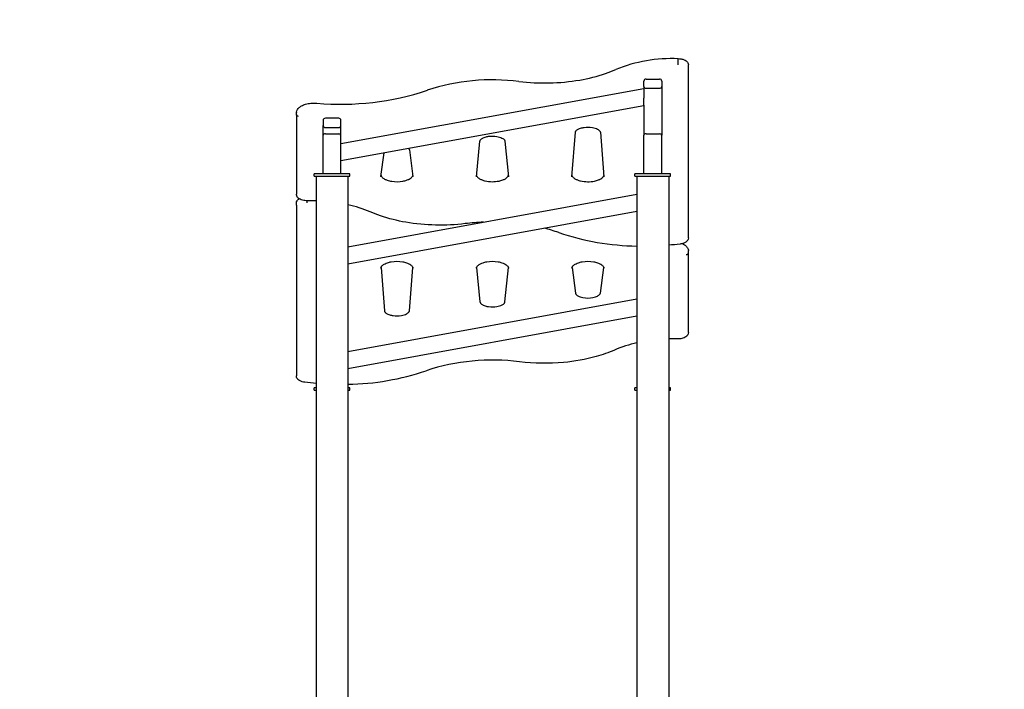
# Model space of a CAD drawing. Units: millimetres. Extents: x 93489 to 123189, y 8060 to 29060.
# Drawn here: x 115314 to 118076, y 13275 to 15152 of the extents above; entities that cross this region are included whole.
import ezdxf

# ---------------------------------------------------------------- set-up
doc = ezdxf.new("R2010")
doc.units = ezdxf.units.MM
doc.header["$LTSCALE"] = 15
doc.layers.get('DEFPOINTS').update_dxf_attribs({"lineweight": 50})
doc.layers.add('P001', color=131, linetype='Continuous')
doc.layers.add('P_2DIM', color=6, linetype='Continuous', lineweight=25)
doc.styles.add('BIGFONT', font='simplex.shx', dxfattribs={"bigfont": 'bigfont.shx'})
doc.dimstyles.new('DIMBIGFONT$0', dxfattribs={"dimscale": 50, "dimtxt": 3, "dimasz": 2, "dimexe": 1.5, "dimexo": 3, "dimgap": 0.75, "dimtad": 1, "dimdec": 0, "dimdsep": 46, "dimtxsty": 'BIGFONT', "dimcen": 0, "dimclrd": 256, "dimclre": 256, "dimclrt": 230, "dimadec": 0, "dimazin": 0, "dimtfac": 0.6, "dimtdec": 0, "dimtofl": 0, "dimtmove": 2, "dimatfit": 3, "dimfxl": 1, "dimtvp": 1, "dimtolj": 1, "dimarcsym": 0})

# ---------------------------------------------------------------- blocks, each defined once
blk = doc.blocks.new('*D9')
at = {"layer": 'DEFPOINTS', "color": 0}
for p in [(112931.7, 15393.1), (112931.7, 14526.4), (119408, 14526.4)]:
    blk.add_point(p, dxfattribs=at)
at = {"layer": 'P_2DIM', "linetype": 'ByBlock', "lineweight": -2}
for p, q in [((112931.7, 14676.4), (112931.7, 15468.1)), ((119408, 14676.4), (119408, 15468.1)), ((119308, 15393.1), (113031.7, 15393.1))]:
    blk.add_line(p, q, dxfattribs=at)
at = {"layer": 'P_2DIM'}
for points in [[(113031.7, 15409.8), (113031.7, 15376.5), (112931.7, 15393.1)], [(119308, 15376.5), (119308, 15409.8), (119408, 15393.1)]]:
    blk.add_solid(points, dxfattribs=at)
at = {"layer": 'P_2DIM', "color": 3, "insert": (116169.8, 15544.9), "char_height": 150, "attachment_point": 5, "style": 'BIGFONT'}
blk.add_mtext('\\A1;(6480)', dxfattribs=at)

msp = doc.modelspace()

# ---------------------------------------------------------------- linework, layer by layer
at = {"layer": 'P001'}
for p, q in [((117160.9, 15034), (117160.9, 15040.1)), ((117189.9, 15019.5), (117189.9, 15025.6)), ((117189.9, 14540.8), (117189.9, 15019.5)), ((117065, 14965.4), (117065, 14980.3)), ((117071.4, 14985.8), (117108.6, 14985.8)), ((117115, 14980.3), (117115, 14965.4)), ((116215, 14804.9), (117065, 14959.6)), ((117065, 14965.4), (117065, 14941.6)), ((117108.6, 14959.8), (117071.4, 14959.8)), ((117115, 14965.4), (117115, 14828.6)), ((117065, 14941.6), (117065, 14932.7)), ((117065, 14912.9), (117065, 14932.7)), ((116089.9, 14886.4), (116089.9, 14892.5)), ((116215, 14757.2), (117065, 14911.9)), ((117065, 14912.9), (117065, 14911.9)), ((117065, 14911.9), (117065, 14828.6)), ((116089.9, 14886.4), (116089.9, 14662.7)), ((116165, 14870.3), (116165, 14855.4)), ((116208.6, 14875.8), (116171.4, 14875.8)), ((116215, 14855.4), (116215, 14870.3)), ((116165, 14828.6), (116165, 14855.4)), ((116171.4, 14849.8), (116208.6, 14849.8)), ((116215, 14828.6), (116215, 14855.4)), ((116862.9, 14712.1), (116872.9, 14836.9)), ((116942.9, 14836.9), (116952.9, 14712.1)), ((116165, 14719.8), (116165, 14828.6)), ((116171.4, 14832.3), (116208.6, 14832.3)), ((116215, 14719.8), (116215, 14828.6)), ((116595, 14712.2), (116605, 14812)), ((116674.9, 14812), (116684.9, 14712.2)), ((117065, 14719.8), (117065, 14828.6)), ((117071.4, 14832.3), (117108.6, 14832.3)), ((117115, 14719.8), (117115, 14828.6)), ((116407, 14787.1), (116417, 14712.4)), ((116327.1, 14712.4), (116336, 14779.2)), ((116140, 14713.8), (116140, 14719.8)), ((116240, 14719.8), (116140, 14719.8)), ((116140, 14713.8), (116240, 14713.8)), ((116145.5, 14713.8), (116145.5, 13223.8)), ((116234.5, 14713.8), (116234.5, 13223.8)), ((116240, 14713.8), (116240, 14719.8)), ((117040, 14713.8), (117040, 14719.8)), ((117140, 14719.8), (117040, 14719.8)), ((117040, 14713.8), (117140, 14713.8)), ((117045.5, 14713.8), (117045.5, 13223.8)), ((117134.5, 14713.8), (117134.5, 13223.8)), ((117140, 14713.8), (117140, 14719.8)), ((116089.9, 14662.7), (116089.9, 14662.7)), ((116234.5, 14515.4), (117045.5, 14663)), ((116090, 14632.1), (116090, 14638.2)), ((116090, 14632.1), (116090, 14153.5)), ((116234.5, 14467.7), (117045.5, 14615.3)), ((117190, 14499.1), (117190, 14505.1)), ((117190, 14275.3), (117190, 14499.1)), ((116327.4, 14457.5), (116337.1, 14336.2)), ((116407.1, 14336.2), (116416.8, 14457.5)), ((116595.4, 14457.7), (116605, 14361.1)), ((116675, 14361.1), (116684.7, 14457.7)), ((116863.4, 14457.9), (116873, 14386)), ((116942.9, 14386), (116952.5, 14457.9)), ((116234.5, 14222.3), (117045.5, 14369.9)), ((116234.5, 14174.6), (117045.5, 14322.2)), ((116140, 14113.8), (116140, 14119.8)), ((116145.5, 14119.8), (116140, 14119.8)), ((116240, 14119.8), (116234.5, 14119.8)), ((116240, 14113.8), (116240, 14119.8)), ((117040, 14113.8), (117040, 14119.8)), ((117045.5, 14119.8), (117040, 14119.8)), ((117140, 14119.8), (117134.5, 14119.8)), ((117140, 14113.8), (117140, 14119.8)), ((116140, 14113.8), (116145.5, 14113.8)), ((116234.5, 14113.8), (116240, 14113.8)), ((117040, 14113.8), (117045.5, 14113.8)), ((117134.5, 14113.8), (117140, 14113.8))]:
    msp.add_line(p, q, dxfattribs=at)
for points in [[(117160.8, 15043.1, -0.044033), (117169.6, 15042.3, -0.057394), (117178.3, 15039.8, -0.058412), (117183.6, 15036.8, -0.068245), (117187.1, 15033.4, -0.104235), (117189.6, 15028.4, -0.061415), (117189.9, 15025.6)], [(116714.4, 14979.1, 0.071708), (116884.9, 14983, 0.039586), (116957.7, 15001.4, 0.020232), (116986.2, 15012.5)], [(116090, 14893.2, -0.104152), (116092.8, 14900.5, -0.069818), (116097.6, 14905.9, -0.056989), (116104.7, 14910.8, -0.050878), (116115.5, 14915.1, -0.046768), (116130.2, 14918, -0.04522), (116147.1, 14918.2)], [(116090, 14893.2), (116090, 14893.2, 0.03921), (116089.9, 14892.5)], [(116095.9, 14881.1, -0.146798), (116092.2, 14882.3, -0.117027), (116090.5, 14884.2, -0.124328), (116089.9, 14886.4)], [(116872.9, 14836.9, -0.092856), (116873.4, 14838.7, -0.057142), (116874.5, 14840.3, -0.046484), (116876.3, 14842.2, -0.038159), (116878.8, 14844.1, -0.031031), (116882.1, 14845.9, -0.033917), (116887.5, 14848, -0.041308), (116897.2, 14850.3, -0.07827), (116920.4, 14850, -0.034576), (116928.3, 14848, -0.042229), (116934.9, 14845.3, -0.044913), (116938.8, 14842.8, -0.041772), (116940.8, 14840.9, -0.051336), (116942.1, 14839.2, -0.062122), (116942.7, 14837.7, -0.047267), (116942.9, 14836.9)], [(116605, 14812, -0.09129), (116605.5, 14813.8, -0.056245), (116606.6, 14815.4, -0.045675), (116608.4, 14817.3, -0.037551), (116611, 14819.2, -0.030611), (116614.3, 14821, -0.033536), (116619.7, 14823.1, -0.040951), (116629.3, 14825.3, -0.077751), (116652.3, 14825, -0.034255), (116660.3, 14823.1, -0.041781), (116666.8, 14820.4, -0.044431), (116670.7, 14817.9, -0.04088), (116672.8, 14816, -0.050481), (116674.1, 14814.3, -0.061027), (116674.8, 14812.8, -0.046589), (116674.9, 14812)], [(116404.2, 14791.7, -0.029228), (116405.3, 14790.5, -0.033312), (116406.1, 14789.4, -0.037613), (116406.6, 14788.4, -0.048421), (116406.9, 14787.4, -0.018808), (116407, 14787.1)], [(116327.5, 14715.2, 0.0575), (116328.5, 14713.1, 0.047634), (116330.2, 14710.9, 0.049918), (116333.7, 14707.9, 0.030683), (116337.3, 14705.6, 0.041238), (116344.7, 14702.4, 0.045207), (116357.6, 14699.2, 0.082529), (116388.4, 14699.5, 0.039154), (116399.3, 14702.4, 0.039783), (116406.8, 14705.6, 0.052095), (116412.3, 14709.4, 0.05741), (116415.1, 14712.4, 0.051691), (116416.3, 14714.5, 0.018563), (116416.6, 14715.2)], [(116595.3, 14715.4, 0.058951), (116596.3, 14713.4, 0.049367), (116597.9, 14711.1, 0.040056), (116600.4, 14708.8, 0.034091), (116603.7, 14706.5, 0.043925), (116610.8, 14703.1, 0.03499), (116619.6, 14700.4, 0.106271), (116658.5, 14700, 0.041222), (116669.1, 14703.1, 0.042922), (116676.3, 14706.5, 0.056467), (116681.3, 14710.4, 0.062534), (116683.7, 14713.4, 0.054148), (116684.6, 14715.4)], [(116863.2, 14715.6, 0.060126), (116864.1, 14713.5, 0.050787), (116865.7, 14711.3, 0.040857), (116868.2, 14709, 0.034802), (116871.4, 14706.6, 0.044601), (116878.5, 14703.1, 0.035434), (116887.3, 14700.4, 0.107172), (116926.6, 14700, 0.041709), (116937.3, 14703.1, 0.043641), (116944.4, 14706.6, 0.045425), (116948.6, 14709.7, 0.060198), (116951.3, 14712.8, 0.054448), (116952.4, 14714.9, 0.019493), (116952.6, 14715.6)], [(116121, 14644.7, -0.069554), (116107.1, 14646.3, -0.051647), (116100.2, 14648.9, -0.0594), (116095.3, 14652.1, -0.076457), (116091.9, 14655.9, -0.100662), (116090.1, 14660.9, -0.038077), (116089.9, 14662.7)], [(116090, 14638.2, -0.135469), (116091.8, 14644.6, -0.053526), (116093.7, 14647.1, -0.048024), (116096.5, 14649.5, -0.015404), (116097.6, 14650.3)], [(116145.5, 14644.6), (116145.5, 14644.6, 0.012113), (116121, 14644.7)], [(116563.9, 14580.5, -0.071732), (116397.2, 14584.4, -0.039599), (116325.7, 14602.4, -0.020264), (116297.4, 14613.4)], [(116614.8, 14584.6), (116614.8, 14584.6, 0.020307), (116563.9, 14580.5)], [(116826.1, 14555.5), (116826.1, 14555.5, 0.023439), (116785, 14567.9)], [(117189.9, 14540.8, -0.135952), (117188.1, 14534.3, -0.078622), (117184.7, 14530.4, -0.056476), (117180.4, 14527.4, -0.031703), (117176.7, 14525.7, -0.032986), (117171.7, 14524.2, -0.028843), (117166.4, 14523.2)], [(117166.4, 14523.2), (117166.4, 14523.2, -0.010089), (117134.5, 14520)], [(117173, 14524.5, -0.033924), (117178.5, 14521.5, -0.042828), (117183.1, 14517.9, -0.087581), (117188.1, 14511.3, -0.078863), (117189.9, 14505.8)], [(117189.9, 14505.8), (117189.9, 14505.8, -0.03921), (117190, 14505.1)], [(117184, 14493.7, 0.146798), (117187.7, 14494.9, 0.117027), (117189.4, 14496.8, 0.124328), (117190, 14499.1)], [(116327.1, 14455.5, -0.09786), (116327.6, 14458.2, -0.06132), (116328.9, 14460.6, -0.049494), (116331.2, 14463.1, -0.040956), (116334.5, 14465.7, -0.032673), (116338.7, 14468.1, -0.035483), (116345.7, 14471, -0.036478), (116356, 14473.6, -0.08663), (116388.2, 14473.6, -0.035878), (116398.5, 14471, -0.034914), (116405.5, 14468.1, -0.044739), (116410.9, 14464.8, -0.041422), (116413.8, 14462.2, -0.051622), (116415.8, 14459.8, -0.062902), (116416.8, 14457.5, -0.071271), (116417.1, 14455.5)], [(116595, 14455.5, -0.09786), (116595.6, 14458.2, -0.06132), (116596.9, 14460.6, -0.049494), (116599.2, 14463.1, -0.040956), (116602.4, 14465.7, -0.032673), (116606.6, 14468.1, -0.035483), (116613.6, 14471, -0.036478), (116623.9, 14473.6, -0.08663), (116656.1, 14473.6, -0.035878), (116666.5, 14471, -0.034914), (116673.4, 14468.1, -0.044739), (116678.8, 14464.8, -0.041422), (116681.8, 14462.2, -0.051622), (116683.7, 14459.8, -0.062902), (116684.7, 14457.5, -0.071271), (116685, 14455.5)], [(116863, 14455.5, -0.09786), (116863.5, 14458.2, -0.06132), (116864.8, 14460.6, -0.049494), (116867.1, 14463.1, -0.040956), (116870.4, 14465.7, -0.032673), (116874.6, 14468.1, -0.035483), (116881.5, 14471, -0.036478), (116891.8, 14473.6, -0.08663), (116924.1, 14473.6, -0.035878), (116934.4, 14471, -0.034914), (116941.3, 14468.1, -0.044739), (116946.8, 14464.8, -0.041422), (116949.7, 14462.2, -0.051622), (116951.6, 14459.8, -0.062902), (116952.7, 14457.5, -0.071271), (116953, 14455.5)], [(116873, 14386, 0.068302), (116873.4, 14384.6, 0.059354), (116874.3, 14383.1, 0.048647), (116875.9, 14381.3, 0.038467), (116878.2, 14379.4, 0.032328), (116881.3, 14377.6, 0.034272), (116886.4, 14375.4, 0.035542), (116894.1, 14373.3, 0.094931), (116921.9, 14373.3, 0.035003), (116929.5, 14375.4, 0.034015), (116934.6, 14377.6, 0.043588), (116938.5, 14380, 0.039462), (116940.7, 14381.9, 0.049035), (116942, 14383.6, 0.059284), (116942.7, 14385.1, 0.045461), (116942.9, 14386)], [(116605, 14361.1, 0.09129), (116605.6, 14359.3, 0.056245), (116606.7, 14357.6, 0.045675), (116608.5, 14355.8, 0.037551), (116611, 14353.9, 0.030611), (116614.3, 14352.1, 0.033536), (116619.7, 14350, 0.040951), (116629.4, 14347.8, 0.077751), (116652.4, 14348.1, 0.034255), (116660.3, 14350, 0.041781), (116666.9, 14352.7, 0.044431), (116670.8, 14355.2, 0.04088), (116672.9, 14357, 0.050481), (116674.2, 14358.8, 0.061027), (116674.8, 14360.2, 0.046589), (116675, 14361.1)], [(116337.1, 14336.2, 0.092856), (116337.6, 14334.4, 0.057142), (116338.6, 14332.7, 0.046484), (116340.4, 14330.9, 0.038159), (116343, 14329, 0.031031), (116346.3, 14327.2, 0.033917), (116351.7, 14325, 0.041308), (116361.4, 14322.8, 0.07827), (116384.5, 14323.1, 0.034576), (116392.5, 14325, 0.042229), (116399.1, 14327.7, 0.044913), (116403, 14330.2, 0.041772), (116405, 14332.1, 0.051336), (116406.3, 14333.9, 0.062122), (116406.9, 14335.3, 0.047267), (116407.1, 14336.2)], [(117158.9, 14257.3), (117158.9, 14257.3, 0.012083), (117134.5, 14257.2)], [(117190, 14275.3, -0.130097), (117188.3, 14269.1, -0.079718), (117185.1, 14265.1, -0.057829), (117180.8, 14262.1, -0.050915), (117174.7, 14259.5, -0.036654), (117168.3, 14258, -0.045066), (117158.9, 14257.3)], [(116982.5, 14226.1, -0.035259), (116931.5, 14208, -0.045402), (116839.7, 14191.4, -0.052557), (116716.1, 14193.2)], [(116113.5, 14135.9, -0.040618), (116106.1, 14137.4, -0.061115), (116098.7, 14140.5, -0.065726), (116094.2, 14144, -0.07703), (116091.4, 14147.8, -0.106391), (116090, 14153, -0.010682), (116090, 14153.5)], [(116145.5, 14132.6), (116145.5, 14132.6, -0.010046), (116113.5, 14135.9)]]:
    msp.add_lwpolyline(points, format="xyb", dxfattribs=at)
for centre, radius, start, end in [((117144, 14622.6), 420.7, 87.7165, 112.0353), ((116901.2, 15033.8), 259.6, 358.2321, 0.0413), ((117129.1, 15040.9), 31.8, 358.4293, 3.837), ((116639.7, 14398.7), 585, 82.6664, 108.1741), ((116214.8, 15689.6), 774.3, 264.9839, 288.2554), ((116333.9, 14711.5), 6.83, 172.3585, 179.98), ((116410.2, 14711.5), 6.83, 0.02, 7.6415), ((116601.8, 14711.5), 6.79, 174.2695, 179.9916), ((116678.2, 14711.5), 6.79, 0.0084, 5.7305), ((116869.7, 14711.5), 6.78, 175.4158, 179.9957), ((116946.1, 14711.5), 6.78, 0.0043, 4.5842), ((116356.7, 14646), 237.6, 180.3225, 181.8232), ((116160.5, 14295.7), 345.9, 66.6924, 77.6543), ((117057.4, 15240.1), 722.6, 251.3288, 269.0536), ((117119.4, 13908.4), 345.9, 102.3376, 113.3074), ((116639.8, 13600.8), 597.2, 82.6594, 108.1449), ((116222.5, 14852.7), 722.6, 270.9501, 288.6715)]:
    msp.add_arc(centre, radius, start, end, dxfattribs=at)
for centre, major_axis, ratio, start_param, end_param in [((117071.4, 14980.3), (-6.4, 0), 0.866025, -1.570796, 0), ((117108.6, 14980.3), (6.4, 0), 0.866025, 0, 1.570796), ((117071.4, 14965.4), (-6.4, 0), 0.866025, 0, 1.570796), ((117108.6, 14965.4), (-6.4, 0), 0.866025, 1.570796, 3.141593), ((116171.4, 14870.3), (6.4, 0), 0.866025, 1.570796, 3.141593), ((116208.6, 14870.3), (-6.4, 0), 0.866025, 3.141593, 4.712389), ((116171.4, 14855.4), (6.4, 0), 0.866025, 3.141593, 4.712389), ((116208.6, 14855.4), (-6.4, 0), 0.866025, 1.570796, 3.141593), ((116171.4, 14828.6), (6.4, 0), 0.57735, 1.570796, 3.141593), ((116208.6, 14828.6), (-6.4, 0), 0.57735, 3.141593, 4.712389), ((117071.4, 14828.6), (6.4, 0), 0.57735, 1.570796, 3.141593), ((117108.6, 14828.6), (-6.4, 0), 0.57735, 3.141593, 4.712389)]:
    msp.add_ellipse(centre, major_axis=major_axis, ratio=ratio, start_param=start_param, end_param=end_param, dxfattribs=at)

# ---------------------------------------------------------------- dimensions: what is measured, and where the dimension line sits
at = {"layer": 'P_2DIM'}
dim = msp.add_linear_dim(base=(112931.7, 15393.1), p1=(119408, 14526.4), p2=(112931.7, 14526.4), text='(<>)', dimstyle='DIMBIGFONT$0', override={"dimrnd": 10, "dimclrt": 3, "dimarcsym": 1}, dxfattribs=at)
dim.commit()
dim.dimension.update_dxf_attribs({"geometry": '*D9', "text_midpoint": (116169.8, 15544.9)})

doc.saveas('drawing.dxf')
